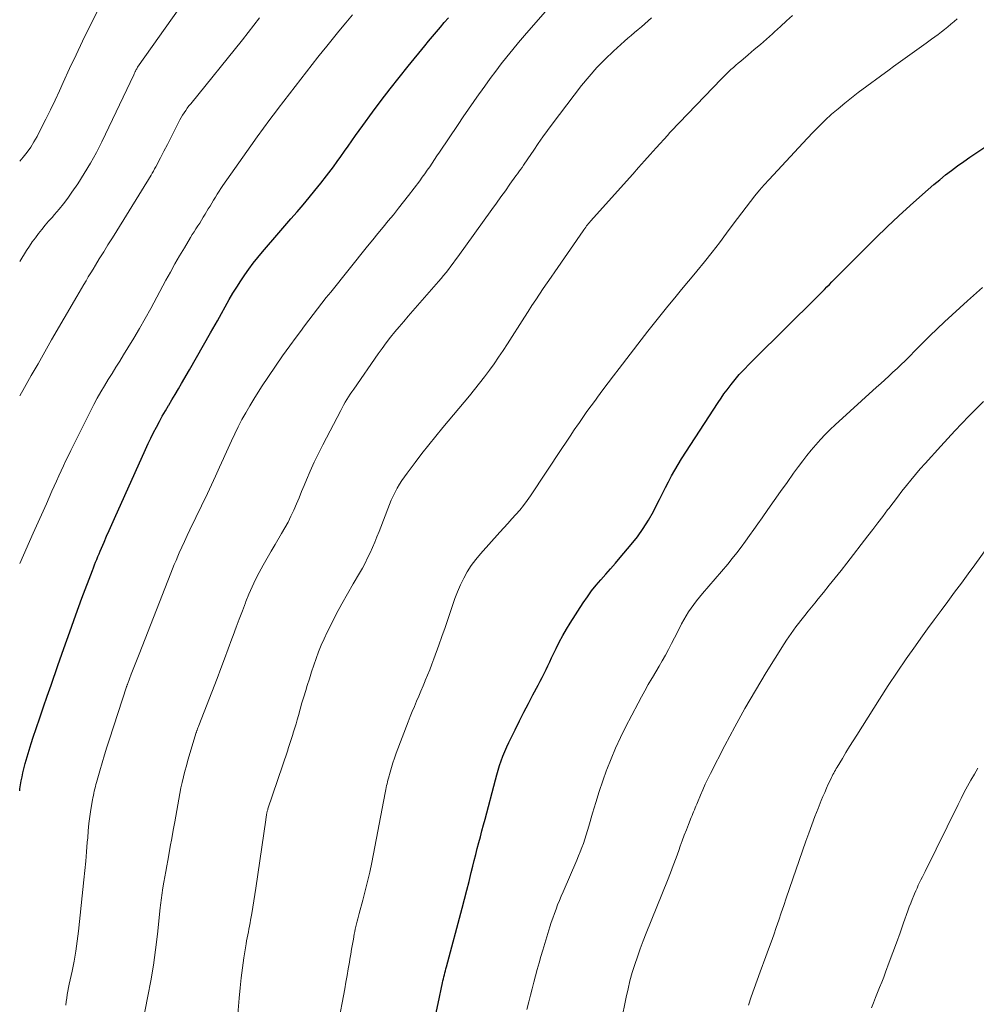
# Model space of a CAD drawing. Units: feet. Extents: x 2015000 to 2020033, y 545000 to 550000.
# Drawn here: x 2015000 to 2015116, y 546328 to 546447 of the extents above; entities that cross this region are included whole.
import ezdxf

# ---------------------------------------------------------------- set-up
doc = ezdxf.new("R2010")
doc.units = ezdxf.units.FT
doc.header["$LTSCALE"] = 100
doc.header["$MEASUREMENT"] = 0
doc.layers.add('CONTOUR INDEX', color=32, linetype='Continuous', lineweight=25)
doc.layers.add('CONTOUR INTERMEDIATE', color=40, linetype='Continuous', lineweight=15)

msp = doc.modelspace()

# ---------------------------------------------------------------- linework, layer by layer
at = {"layer": 'CONTOUR INDEX', "flags": 128}
for points, elevation in [([(2015000, 546353.88), (2015000.03, 546354.11), (2015000.11, 546354.6), (2015000.19, 546355.08), (2015000.28, 546355.56), (2015000.39, 546356.03), (2015000.5, 546356.51), (2015000.68, 546357.18), (2015000.9, 546357.98), (2015001.13, 546358.79), (2015001.38, 546359.58), (2015001.64, 546360.38), (2015002, 546361.42), (2015002.44, 546362.73), (2015002.89, 546364.04), (2015003.34, 546365.35), (2015003.8, 546366.67), (2015004.63, 546369.07), (2015005.34, 546371.11), (2015006.07, 546373.15), (2015006.8, 546375.18), (2015007.55, 546377.2), (2015008.81, 546380.57), (2015008.94, 546380.91), (2015009.07, 546381.25), (2015009.2, 546381.58), (2015009.34, 546381.92), (2015009.48, 546382.26), (2015009.62, 546382.6), (2015009.76, 546382.93), (2015009.9, 546383.27), (2015010.23, 546384.02), (2015010.54, 546384.73), (2015010.85, 546385.44), (2015011.16, 546386.15), (2015011.48, 546386.86), (2015015.26, 546395.26), (2015015.58, 546395.95), (2015015.9, 546396.62), (2015016.23, 546397.29), (2015016.58, 546397.96), (2015016.93, 546398.62), (2015017.29, 546399.28), (2015017.67, 546399.93), (2015018.05, 546400.57), (2015018.07, 546400.6), (2015018.46, 546401.26), (2015018.85, 546401.91), (2015019.24, 546402.58), (2015019.62, 546403.24), (2015020.57, 546404.89), (2015021.42, 546406.38), (2015022.27, 546407.87), (2015023.12, 546409.37), (2015023.97, 546410.86), (2015025.41, 546413.42), (2015025.85, 546414.18), (2015026.31, 546414.94), (2015026.79, 546415.68), (2015027.28, 546416.41), (2015027.79, 546417.12), (2015028.32, 546417.83), (2015028.87, 546418.52), (2015029.44, 546419.2), (2015031.42, 546421.5), (2015032.15, 546422.35), (2015032.88, 546423.21), (2015033.62, 546424.06), (2015034.35, 546424.92), (2015035.07, 546425.78), (2015035.79, 546426.65), (2015036.49, 546427.54), (2015037.18, 546428.43), (2015038.02, 546429.53), (2015038.48, 546430.15), (2015038.94, 546430.77), (2015039.39, 546431.4), (2015039.83, 546432.03), (2015040.27, 546432.66), (2015040.71, 546433.29), (2015041.15, 546433.92), (2015041.61, 546434.54), (2015042.78, 546436.15), (2015043.83, 546437.56), (2015044.89, 546438.97), (2015045.98, 546440.35), (2015047.08, 546441.73), (2015049.09, 546444.18), (2015049.56, 546444.76), (2015050.03, 546445.33), (2015050.51, 546445.89), (2015050.99, 546446.46), (2015051.47, 546447.02), (2015051.96, 546447.58)], 840), ([(2015050.4, 546326.59), (2015050.72, 546328.08), (2015051.26, 546330.57), (2015051.31, 546330.82), (2015051.37, 546331.07), (2015051.42, 546331.31), (2015051.48, 546331.56), (2015051.54, 546331.8), (2015051.61, 546332.05), (2015051.67, 546332.29), (2015051.73, 546332.54), (2015053.63, 546339.63), (2015053.91, 546340.72), (2015054.19, 546341.8), (2015054.47, 546342.88), (2015054.74, 546343.97), (2015054.93, 546344.71), (2015055.11, 546345.43), (2015055.29, 546346.14), (2015055.47, 546346.86), (2015055.66, 546347.58), (2015055.84, 546348.3), (2015056.03, 546349.01), (2015056.22, 546349.73), (2015056.41, 546350.44), (2015057.68, 546355.21), (2015057.84, 546355.79), (2015058, 546356.37), (2015058.18, 546356.94), (2015058.37, 546357.51), (2015058.57, 546358.07), (2015058.79, 546358.63), (2015059.03, 546359.18), (2015059.28, 546359.72), (2015060.04, 546361.26), (2015060.57, 546362.33), (2015061.11, 546363.39), (2015061.66, 546364.45), (2015062.22, 546365.5), (2015062.85, 546366.68), (2015063.1, 546367.14), (2015063.34, 546367.61), (2015063.58, 546368.08), (2015063.81, 546368.56), (2015064.03, 546369.03), (2015064.26, 546369.51), (2015064.48, 546369.98), (2015064.71, 546370.46), (2015065.02, 546371.11), (2015065.41, 546371.9), (2015065.82, 546372.68), (2015066.27, 546373.44), (2015066.73, 546374.19), (2015068.32, 546376.65), (2015068.81, 546377.38), (2015069.33, 546378.1), (2015069.88, 546378.79), (2015070.46, 546379.46), (2015071.05, 546380.12), (2015071.63, 546380.79), (2015072.21, 546381.46), (2015072.79, 546382.13), (2015074.12, 546383.72), (2015074.88, 546384.67), (2015075.58, 546385.66), (2015076.22, 546386.68), (2015076.81, 546387.74), (2015077.2, 546388.48), (2015077.56, 546389.19), (2015077.93, 546389.9), (2015078.29, 546390.62), (2015078.65, 546391.34), (2015079.01, 546392.05), (2015079.4, 546392.75), (2015079.81, 546393.44), (2015080.23, 546394.12), (2015084.67, 546400.94), (2015085.02, 546401.46), (2015085.37, 546401.97), (2015085.74, 546402.47), (2015086.11, 546402.97), (2015086.24, 546403.14), (2015086.56, 546403.54), (2015086.89, 546403.94), (2015087.23, 546404.33), (2015087.58, 546404.71), (2015087.93, 546405.08), (2015088.29, 546405.46), (2015088.65, 546405.82), (2015089.02, 546406.19), (2015096.64, 546413.72), (2015096.95, 546414.02), (2015097.25, 546414.33), (2015097.55, 546414.64), (2015097.85, 546414.95), (2015098.15, 546415.26), (2015098.45, 546415.57), (2015098.76, 546415.88), (2015099.06, 546416.18), (2015102.43, 546419.58), (2015103.79, 546420.92), (2015105.16, 546422.25), (2015106.55, 546423.55), (2015107.96, 546424.84), (2015109.44, 546426.16), (2015110.13, 546426.77), (2015110.82, 546427.36), (2015111.52, 546427.94), (2015112.23, 546428.52), (2015112.96, 546429.07), (2015113.69, 546429.62), (2015114.43, 546430.15), (2015115.18, 546430.67), (2015117.48, 546432.22)], 860)]:
    msp.add_lwpolyline(points, dxfattribs=dict(at, elevation=elevation))
at = {"layer": 'CONTOUR INTERMEDIATE', "flags": 128}
for points, elevation in [([(2015005.61, 546327.89), (2015005.65, 546328.32), (2015005.7, 546328.74), (2015005.77, 546329.17), (2015005.84, 546329.59), (2015005.92, 546330.01), (2015006.01, 546330.43), (2015006.35, 546332), (2015006.59, 546333.2), (2015006.81, 546334.41), (2015006.98, 546335.63), (2015007.13, 546336.85), (2015007.78, 546343.06), (2015007.89, 546344.2), (2015008, 546345.34), (2015008.1, 546346.48), (2015008.19, 546347.62), (2015008.24, 546348.18), (2015008.31, 546349.03), (2015008.4, 546349.89), (2015008.52, 546350.75), (2015008.64, 546351.6), (2015008.83, 546352.76), (2015008.88, 546353.03), (2015008.93, 546353.3), (2015008.98, 546353.57), (2015009.04, 546353.84), (2015009.11, 546354.1), (2015009.17, 546354.37), (2015009.24, 546354.63), (2015009.32, 546354.89), (2015009.71, 546356.29), (2015009.99, 546357.26), (2015010.27, 546358.21), (2015010.57, 546359.17), (2015010.87, 546360.12), (2015012.95, 546366.45), (2015012.96, 546366.5), (2015012.98, 546366.55), (2015013, 546366.6), (2015013.02, 546366.66), (2015013.04, 546366.71), (2015013.06, 546366.76), (2015013.07, 546366.81), (2015013.09, 546366.86), (2015013.53, 546367.99), (2015013.76, 546368.6), (2015014, 546369.21), (2015014.24, 546369.83), (2015014.48, 546370.44), (2015018.32, 546380.26), (2015018.53, 546380.77), (2015018.73, 546381.28), (2015018.95, 546381.79), (2015019.17, 546382.29), (2015019.35, 546382.7), (2015019.66, 546383.4), (2015019.98, 546384.1), (2015020.31, 546384.8), (2015020.64, 546385.5), (2015022.75, 546389.91), (2015023.25, 546390.96), (2015023.74, 546392.02), (2015024.22, 546393.08), (2015024.7, 546394.15), (2015024.87, 546394.53), (2015025.26, 546395.4), (2015025.66, 546396.28), (2015026.08, 546397.14), (2015026.5, 546398), (2015026.94, 546398.86), (2015027.4, 546399.7), (2015027.88, 546400.53), (2015028.39, 546401.35), (2015029.33, 546402.83), (2015030.15, 546404.1), (2015030.99, 546405.35), (2015031.86, 546406.59), (2015032.74, 546407.82), (2015033.51, 546408.87), (2015034.02, 546409.56), (2015034.54, 546410.25), (2015035.06, 546410.94), (2015035.58, 546411.62), (2015036.11, 546412.3), (2015036.64, 546412.98), (2015037.17, 546413.66), (2015037.71, 546414.33), (2015042.18, 546419.89), (2015042.8, 546420.66), (2015043.43, 546421.42), (2015044.05, 546422.19), (2015044.68, 546422.95), (2015045.31, 546423.71), (2015045.93, 546424.48), (2015046.54, 546425.26), (2015047.14, 546426.04), (2015048.49, 546427.81), (2015048.8, 546428.24), (2015049.11, 546428.66), (2015049.41, 546429.09), (2015049.71, 546429.53), (2015050, 546429.97), (2015050.29, 546430.41), (2015050.58, 546430.84), (2015050.88, 546431.28), (2015053.14, 546434.64), (2015053.77, 546435.57), (2015054.41, 546436.51), (2015055.06, 546437.44), (2015055.71, 546438.36), (2015055.73, 546438.39), (2015056.38, 546439.3), (2015057.04, 546440.2), (2015057.71, 546441.09), (2015058.38, 546441.98), (2015059.06, 546442.86), (2015059.76, 546443.73), (2015060.47, 546444.59), (2015061.2, 546445.44), (2015066.75, 546451.84)], 844), ([(2015000, 546430.2), (2015000.43, 546430.7), (2015000.9, 546431.29), (2015001.34, 546431.9), (2015001.73, 546432.54), (2015002.1, 546433.19), (2015002.58, 546434.13), (2015003.16, 546435.27), (2015003.73, 546436.42), (2015004.28, 546437.58), (2015004.82, 546438.74), (2015005.28, 546439.75), (2015006.05, 546441.42), (2015006.84, 546443.09), (2015007.63, 546444.74), (2015008.44, 546446.4), (2015010.44, 546450.45)], 824), ([(2015000, 546418.05), (2015000.82, 546419.35), (2015001.17, 546419.88), (2015001.53, 546420.41), (2015001.9, 546420.92), (2015002.28, 546421.43), (2015002.68, 546421.93), (2015003.08, 546422.42), (2015003.5, 546422.91), (2015003.92, 546423.38), (2015004.22, 546423.72), (2015004.78, 546424.37), (2015005.33, 546425.04), (2015005.84, 546425.72), (2015006.34, 546426.43), (2015007.03, 546427.45), (2015007.83, 546428.69), (2015008.59, 546429.95), (2015009.29, 546431.25), (2015009.96, 546432.56), (2015013.83, 546440.68), (2015013.87, 546440.78), (2015013.92, 546440.87), (2015013.96, 546440.96), (2015014, 546441.05), (2015014.03, 546441.11), (2015014.06, 546441.17), (2015014.08, 546441.23), (2015014.12, 546441.29), (2015014.15, 546441.35), (2015014.18, 546441.41), (2015014.22, 546441.47), (2015014.25, 546441.53), (2015014.29, 546441.58), (2015019.42, 546448.84)], 828), ([(2015000, 546381.44), (2015001.62, 546385.11), (2015001.82, 546385.56), (2015002.02, 546386), (2015002.22, 546386.44), (2015002.43, 546386.88), (2015002.63, 546387.32), (2015002.84, 546387.77), (2015003.04, 546388.21), (2015003.23, 546388.66), (2015003.9, 546390.17), (2015004.18, 546390.79), (2015004.46, 546391.42), (2015004.74, 546392.04), (2015005.02, 546392.66), (2015005.31, 546393.28), (2015005.6, 546393.9), (2015005.9, 546394.52), (2015006.2, 546395.13), (2015009, 546400.68), (2015009.41, 546401.46), (2015009.82, 546402.23), (2015010.27, 546402.98), (2015010.72, 546403.73), (2015011.19, 546404.47), (2015011.65, 546405.22), (2015012.12, 546405.96), (2015012.58, 546406.7), (2015013.12, 546407.55), (2015013.84, 546408.73), (2015014.54, 546409.91), (2015015.22, 546411.11), (2015015.89, 546412.32), (2015017.72, 546415.76), (2015018.27, 546416.76), (2015018.82, 546417.75), (2015019.39, 546418.73), (2015019.97, 546419.7), (2015020.71, 546420.93), (2015020.92, 546421.29), (2015021.14, 546421.64), (2015021.37, 546422), (2015021.59, 546422.35), (2015021.82, 546422.7), (2015022.04, 546423.05), (2015022.26, 546423.41), (2015022.48, 546423.77), (2015022.85, 546424.4), (2015023.07, 546424.76), (2015023.29, 546425.12), (2015023.5, 546425.48), (2015023.72, 546425.84), (2015023.94, 546426.2), (2015024.17, 546426.55), (2015024.4, 546426.9), (2015024.64, 546427.24), (2015028.02, 546432.07), (2015028.78, 546433.13), (2015029.55, 546434.2), (2015030.33, 546435.25), (2015031.12, 546436.29), (2015031.35, 546436.6), (2015032.03, 546437.49), (2015032.71, 546438.37), (2015033.4, 546439.26), (2015034.08, 546440.15), (2015034.76, 546441.03), (2015035.45, 546441.91), (2015036.15, 546442.79), (2015036.84, 546443.66), (2015037.07, 546443.94), (2015037.88, 546444.95), (2015038.7, 546445.95), (2015039.53, 546446.95), (2015040.36, 546447.95)], 836), ([(2015000, 546401.75), (2015000.58, 546402.76), (2015001.4, 546404.2), (2015002.22, 546405.64), (2015003.04, 546407.08), (2015003.87, 546408.52), (2015006.93, 546413.81), (2015007.2, 546414.28), (2015007.48, 546414.76), (2015007.76, 546415.23), (2015008.04, 546415.7), (2015008.32, 546416.17), (2015008.61, 546416.65), (2015008.89, 546417.12), (2015009.18, 546417.58), (2015009.65, 546418.35), (2015010.18, 546419.21), (2015010.7, 546420.06), (2015011.23, 546420.91), (2015011.76, 546421.76), (2015015.92, 546428.5), (2015016.07, 546428.75), (2015016.22, 546429), (2015016.36, 546429.25), (2015016.5, 546429.5), (2015017.07, 546430.6), (2015017.49, 546431.4), (2015017.9, 546432.21), (2015018.31, 546433.02), (2015018.72, 546433.83), (2015019.25, 546434.9), (2015019.41, 546435.2), (2015019.57, 546435.49), (2015019.74, 546435.78), (2015019.92, 546436.06), (2015020.12, 546436.35), (2015020.32, 546436.63), (2015020.52, 546436.9), (2015020.73, 546437.16), (2015027.01, 546444.92), (2015027.71, 546445.79), (2015028.4, 546446.67), (2015029.08, 546447.56)], 832), ([(2015014.85, 546325.47), (2015015.54, 546328.96), (2015015.88, 546330.83), (2015016.2, 546332.71), (2015016.46, 546334.6), (2015016.69, 546336.49), (2015017.04, 546339.68), (2015017.07, 546339.98), (2015017.11, 546340.29), (2015017.14, 546340.59), (2015017.18, 546340.89), (2015017.22, 546341.2), (2015017.27, 546341.5), (2015017.31, 546341.8), (2015017.37, 546342.1), (2015017.49, 546342.8), (2015017.61, 546343.45), (2015017.73, 546344.1), (2015017.85, 546344.75), (2015017.96, 546345.4), (2015018.09, 546346.1), (2015018.26, 546347.1), (2015018.44, 546348.1), (2015018.62, 546349.1), (2015018.79, 546350.1), (2015019.15, 546352.17), (2015019.28, 546352.85), (2015019.41, 546353.53), (2015019.55, 546354.21), (2015019.7, 546354.89), (2015019.86, 546355.57), (2015020.03, 546356.24), (2015020.21, 546356.91), (2015020.4, 546357.58), (2015021.41, 546360.95), (2015021.42, 546360.97), (2015021.43, 546360.99), (2015021.44, 546361.02), (2015021.44, 546361.04), (2015021.47, 546361.14), (2015021.48, 546361.16), (2015021.49, 546361.18), (2015021.5, 546361.21), (2015021.5, 546361.23), (2015021.56, 546361.38), (2015021.59, 546361.48), (2015021.63, 546361.57), (2015021.66, 546361.67), (2015021.7, 546361.77), (2015023.92, 546367.49), (2015024.38, 546368.68), (2015024.83, 546369.88), (2015025.28, 546371.08), (2015025.73, 546372.28), (2015025.88, 546372.71), (2015026.25, 546373.7), (2015026.61, 546374.69), (2015026.99, 546375.67), (2015027.37, 546376.66), (2015027.42, 546376.8), (2015027.79, 546377.71), (2015028.18, 546378.6), (2015028.6, 546379.47), (2015029.04, 546380.34), (2015029.51, 546381.2), (2015029.98, 546382.05), (2015030.47, 546382.9), (2015030.96, 546383.74), (2015031.74, 546385.04), (2015032.14, 546385.74), (2015032.53, 546386.45), (2015032.88, 546387.17), (2015033.23, 546387.9), (2015033.55, 546388.64), (2015033.87, 546389.38), (2015034.18, 546390.13), (2015034.49, 546390.87), (2015034.77, 546391.55), (2015035.23, 546392.63), (2015035.71, 546393.7), (2015036.22, 546394.76), (2015036.75, 546395.81), (2015038.91, 546399.95), (2015039.09, 546400.29), (2015039.27, 546400.63), (2015039.46, 546400.96), (2015039.66, 546401.29), (2015039.86, 546401.61), (2015040.06, 546401.93), (2015040.27, 546402.25), (2015040.49, 546402.57), (2015043.45, 546406.82), (2015043.93, 546407.5), (2015044.43, 546408.18), (2015044.95, 546408.84), (2015045.47, 546409.49), (2015046.01, 546410.13), (2015046.55, 546410.77), (2015047.1, 546411.41), (2015047.65, 546412.04), (2015050.77, 546415.62), (2015051.08, 546415.98), (2015051.38, 546416.34), (2015051.68, 546416.71), (2015051.97, 546417.08), (2015052.25, 546417.46), (2015052.54, 546417.84), (2015052.82, 546418.22), (2015053.1, 546418.6), (2015057.23, 546424.33), (2015057.78, 546425.09), (2015058.33, 546425.86), (2015058.88, 546426.62), (2015059.43, 546427.39), (2015060.16, 546428.4), (2015060.34, 546428.66), (2015060.52, 546428.92), (2015060.71, 546429.18), (2015060.89, 546429.44), (2015061.07, 546429.7), (2015061.24, 546429.96), (2015061.42, 546430.22), (2015061.6, 546430.48), (2015062.32, 546431.55), (2015062.86, 546432.34), (2015063.41, 546433.13), (2015063.97, 546433.9), (2015064.55, 546434.67), (2015068.12, 546439.37), (2015069.02, 546440.47), (2015069.95, 546441.55), (2015070.95, 546442.57), (2015071.98, 546443.55), (2015073.3, 546444.74), (2015073.71, 546445.1), (2015074.12, 546445.45), (2015074.53, 546445.8), (2015074.95, 546446.15), (2015075.36, 546446.5), (2015075.77, 546446.85), (2015076.18, 546447.21), (2015076.59, 546447.57)], 848), ([(2015026.22, 546323.86), (2015026.6, 546328.74), (2015026.71, 546329.96), (2015026.84, 546331.18), (2015027, 546332.4), (2015027.18, 546333.61), (2015027.45, 546335.3), (2015027.51, 546335.67), (2015027.58, 546336.03), (2015027.64, 546336.39), (2015027.72, 546336.75), (2015027.79, 546337.11), (2015027.86, 546337.47), (2015027.92, 546337.84), (2015027.99, 546338.2), (2015028.13, 546339), (2015028.26, 546339.77), (2015028.39, 546340.53), (2015028.5, 546341.3), (2015028.62, 546342.07), (2015029.82, 546350.34), (2015029.84, 546350.47), (2015029.86, 546350.6), (2015029.88, 546350.74), (2015029.9, 546350.87), (2015029.91, 546350.95), (2015029.93, 546351.04), (2015029.94, 546351.13), (2015029.96, 546351.22), (2015029.98, 546351.31), (2015030.01, 546351.4), (2015030.03, 546351.48), (2015030.06, 546351.57), (2015030.09, 546351.66), (2015032.45, 546358.66), (2015032.6, 546359.13), (2015032.76, 546359.61), (2015032.91, 546360.08), (2015033.07, 546360.56), (2015033.21, 546361.03), (2015033.36, 546361.51), (2015033.5, 546361.99), (2015033.64, 546362.47), (2015033.79, 546363.01), (2015034.01, 546363.77), (2015034.22, 546364.52), (2015034.45, 546365.27), (2015034.67, 546366.02), (2015034.85, 546366.63), (2015035.11, 546367.45), (2015035.37, 546368.27), (2015035.64, 546369.09), (2015035.92, 546369.91), (2015036.23, 546370.72), (2015036.55, 546371.52), (2015036.9, 546372.3), (2015037.27, 546373.08), (2015037.74, 546374.04), (2015038.38, 546375.29), (2015039.04, 546376.52), (2015039.72, 546377.74), (2015040.42, 546378.95), (2015041.19, 546380.24), (2015041.54, 546380.85), (2015041.87, 546381.46), (2015042.18, 546382.09), (2015042.48, 546382.72), (2015042.76, 546383.36), (2015043.03, 546384), (2015043.3, 546384.65), (2015043.56, 546385.29), (2015044.83, 546388.58), (2015045.04, 546389.08), (2015045.26, 546389.58), (2015045.51, 546390.07), (2015045.76, 546390.55), (2015046.04, 546391.03), (2015046.33, 546391.49), (2015046.63, 546391.94), (2015046.95, 546392.38), (2015047.93, 546393.67), (2015048.75, 546394.75), (2015049.59, 546395.81), (2015050.44, 546396.87), (2015051.3, 546397.91), (2015054.52, 546401.75), (2015055.14, 546402.51), (2015055.75, 546403.27), (2015056.34, 546404.05), (2015056.93, 546404.84), (2015057.5, 546405.63), (2015058.06, 546406.44), (2015058.6, 546407.25), (2015059.13, 546408.07), (2015061.19, 546411.29), (2015061.64, 546411.98), (2015062.09, 546412.68), (2015062.55, 546413.37), (2015063.01, 546414.06), (2015063.47, 546414.75), (2015063.94, 546415.43), (2015064.41, 546416.12), (2015064.88, 546416.8), (2015068.29, 546421.74), (2015068.39, 546421.89), (2015068.5, 546422.04), (2015068.61, 546422.19), (2015068.72, 546422.34), (2015068.83, 546422.48), (2015068.95, 546422.63), (2015069.07, 546422.77), (2015069.19, 546422.91), (2015074.31, 546428.63), (2015075.02, 546429.42), (2015075.73, 546430.22), (2015076.44, 546431.01), (2015077.16, 546431.8), (2015078.56, 546433.35), (2015078.65, 546433.46), (2015078.81, 546433.67), (2015078.91, 546433.78), (2015085.08, 546440.19), (2015085.35, 546440.47), (2015085.63, 546440.75), (2015085.92, 546441.02), (2015086.21, 546441.29), (2015086.51, 546441.55), (2015086.8, 546441.82), (2015087.1, 546442.07), (2015087.4, 546442.33), (2015088.3, 546443.09), (2015089.04, 546443.72), (2015089.79, 546444.36), (2015090.52, 546445), (2015091.26, 546445.65), (2015091.5, 546445.87), (2015092.24, 546446.53), (2015092.97, 546447.19), (2015093.69, 546447.86)], 852), ([(2015038.57, 546325.43), (2015039.4, 546329.87), (2015039.54, 546330.67), (2015039.69, 546331.47), (2015039.83, 546332.27), (2015039.97, 546333.07), (2015040.03, 546333.46), (2015040.14, 546334.07), (2015040.24, 546334.67), (2015040.34, 546335.28), (2015040.45, 546335.89), (2015040.55, 546336.47), (2015040.61, 546336.79), (2015040.67, 546337.1), (2015040.74, 546337.42), (2015040.82, 546337.73), (2015040.9, 546338.04), (2015040.98, 546338.35), (2015041.06, 546338.66), (2015041.14, 546338.97), (2015041.6, 546340.61), (2015041.89, 546341.74), (2015042.17, 546342.87), (2015042.43, 546344.02), (2015042.67, 546345.16), (2015044.31, 546353.6), (2015044.35, 546353.82), (2015044.4, 546354.04), (2015044.44, 546354.27), (2015044.48, 546354.49), (2015044.53, 546354.71), (2015044.58, 546354.94), (2015044.63, 546355.16), (2015044.69, 546355.38), (2015044.89, 546356.11), (2015045.06, 546356.69), (2015045.24, 546357.27), (2015045.44, 546357.84), (2015045.65, 546358.41), (2015047.1, 546362.23), (2015047.34, 546362.86), (2015047.59, 546363.48), (2015047.85, 546364.1), (2015048.11, 546364.72), (2015048.37, 546365.34), (2015048.63, 546365.96), (2015048.89, 546366.58), (2015049.15, 546367.2), (2015049.17, 546367.25), (2015049.44, 546367.9), (2015049.7, 546368.55), (2015049.95, 546369.2), (2015050.2, 546369.86), (2015050.8, 546371.51), (2015051.19, 546372.59), (2015051.57, 546373.67), (2015051.94, 546374.75), (2015052.3, 546375.84), (2015052.45, 546376.31), (2015052.75, 546377.16), (2015053.07, 546378), (2015053.43, 546378.82), (2015053.83, 546379.63), (2015054.26, 546380.42), (2015054.74, 546381.17), (2015055.28, 546381.89), (2015055.85, 546382.58), (2015058.21, 546385.2), (2015058.7, 546385.74), (2015059.18, 546386.28), (2015059.67, 546386.82), (2015060.16, 546387.35), (2015060.63, 546387.9), (2015061.08, 546388.46), (2015061.52, 546389.05), (2015061.93, 546389.64), (2015065.73, 546395.37), (2015066.23, 546396.12), (2015066.73, 546396.87), (2015067.23, 546397.62), (2015067.73, 546398.36), (2015067.77, 546398.41), (2015068.26, 546399.13), (2015068.76, 546399.84), (2015069.26, 546400.54), (2015069.78, 546401.24), (2015070.04, 546401.59), (2015070.69, 546402.46), (2015071.34, 546403.32), (2015072, 546404.19), (2015072.65, 546405.05), (2015075.33, 546408.54), (2015076.13, 546409.57), (2015076.93, 546410.59), (2015077.75, 546411.61), (2015078.58, 546412.62), (2015079.41, 546413.63), (2015080.24, 546414.63), (2015081.07, 546415.64), (2015081.9, 546416.64), (2015082.09, 546416.88), (2015083.01, 546418.01), (2015083.92, 546419.15), (2015084.81, 546420.3), (2015085.68, 546421.47), (2015086.48, 546422.55), (2015087, 546423.25), (2015087.52, 546423.94), (2015088.05, 546424.63), (2015088.58, 546425.32), (2015089.12, 546426), (2015089.67, 546426.67), (2015090.25, 546427.33), (2015090.83, 546427.97), (2015095.45, 546432.95), (2015096.17, 546433.71), (2015096.9, 546434.45), (2015097.65, 546435.17), (2015098.42, 546435.88), (2015099.21, 546436.56), (2015100.01, 546437.23), (2015100.82, 546437.88), (2015101.65, 546438.51), (2015105.39, 546441.28), (2015105.94, 546441.69), (2015106.5, 546442.09), (2015107.06, 546442.5), (2015107.62, 546442.9), (2015108.18, 546443.29), (2015108.74, 546443.69), (2015109.31, 546444.1), (2015109.87, 546444.5), (2015110.52, 546444.97), (2015110.93, 546445.26), (2015111.33, 546445.56), (2015111.72, 546445.86), (2015112.11, 546446.17), (2015112.5, 546446.49), (2015112.88, 546446.8), (2015113.26, 546447.13), (2015113.64, 546447.45)], 856), ([(2015061.49, 546327.37), (2015061.71, 546328.28), (2015061.91, 546329.07), (2015062.11, 546329.86), (2015062.31, 546330.65), (2015062.52, 546331.43), (2015062.73, 546332.22), (2015062.95, 546333), (2015063.18, 546333.78), (2015063.41, 546334.56), (2015064.27, 546337.37), (2015064.44, 546337.91), (2015064.62, 546338.44), (2015064.81, 546338.98), (2015065.01, 546339.51), (2015065.21, 546340.03), (2015065.42, 546340.56), (2015065.64, 546341.08), (2015065.86, 546341.6), (2015067.54, 546345.47), (2015067.75, 546345.97), (2015067.95, 546346.47), (2015068.14, 546346.98), (2015068.33, 546347.49), (2015068.5, 546348.01), (2015068.67, 546348.53), (2015068.83, 546349.05), (2015068.99, 546349.57), (2015069.44, 546351.15), (2015069.84, 546352.46), (2015070.25, 546353.77), (2015070.68, 546355.06), (2015071.14, 546356.35), (2015071.17, 546356.43), (2015071.68, 546357.74), (2015072.22, 546359.04), (2015072.81, 546360.32), (2015073.44, 546361.58), (2015074.95, 546364.49), (2015075.36, 546365.25), (2015075.77, 546366), (2015076.19, 546366.74), (2015076.63, 546367.48), (2015076.7, 546367.61), (2015077.1, 546368.28), (2015077.5, 546368.96), (2015077.89, 546369.64), (2015078.27, 546370.32), (2015078.64, 546371.01), (2015079.01, 546371.71), (2015079.37, 546372.4), (2015079.72, 546373.1), (2015080.23, 546374.11), (2015080.49, 546374.61), (2015080.77, 546375.09), (2015081.07, 546375.56), (2015081.39, 546376.02), (2015081.72, 546376.47), (2015082.06, 546376.91), (2015082.41, 546377.35), (2015082.77, 546377.78), (2015085.82, 546381.36), (2015086.38, 546382.03), (2015086.92, 546382.71), (2015087.45, 546383.41), (2015087.97, 546384.11), (2015088.48, 546384.82), (2015088.99, 546385.53), (2015089.49, 546386.25), (2015089.99, 546386.96), (2015090.68, 546387.95), (2015091.45, 546389.06), (2015092.23, 546390.16), (2015093.02, 546391.26), (2015093.81, 546392.36), (2015094.41, 546393.18), (2015094.92, 546393.85), (2015095.43, 546394.52), (2015095.96, 546395.17), (2015096.5, 546395.82), (2015097.06, 546396.45), (2015097.64, 546397.06), (2015098.24, 546397.66), (2015098.85, 546398.23), (2015103.87, 546402.79), (2015104.37, 546403.25), (2015104.87, 546403.7), (2015105.36, 546404.15), (2015105.86, 546404.61), (2015106.36, 546405.06), (2015106.85, 546405.53), (2015107.33, 546406), (2015107.8, 546406.48), (2015108.58, 546407.28), (2015109.45, 546408.15), (2015110.33, 546409.02), (2015111.22, 546409.87), (2015112.12, 546410.71), (2015114.89, 546413.27), (2015116.69, 546414.88)], 864), ([(2015072.32, 546322.85), (2015073.53, 546328.86), (2015073.74, 546329.85), (2015073.98, 546330.84), (2015074.25, 546331.82), (2015074.55, 546332.79), (2015074.87, 546333.75), (2015075.2, 546334.71), (2015075.56, 546335.66), (2015075.93, 546336.6), (2015078.52, 546343), (2015078.88, 546343.91), (2015079.23, 546344.81), (2015079.57, 546345.73), (2015079.9, 546346.64), (2015080.08, 546347.15), (2015080.31, 546347.81), (2015080.56, 546348.47), (2015080.81, 546349.13), (2015081.07, 546349.79), (2015081.41, 546350.64), (2015081.5, 546350.87), (2015081.6, 546351.1), (2015081.69, 546351.32), (2015081.79, 546351.55), (2015081.89, 546351.78), (2015081.98, 546352), (2015082.08, 546352.23), (2015082.17, 546352.46), (2015082.53, 546353.33), (2015082.81, 546354), (2015083.11, 546354.65), (2015083.42, 546355.3), (2015083.74, 546355.95), (2015085.48, 546359.35), (2015086.67, 546361.6), (2015087.9, 546363.84), (2015089.18, 546366.04), (2015090.5, 546368.22), (2015092.68, 546371.7), (2015092.95, 546372.12), (2015093.22, 546372.53), (2015093.5, 546372.94), (2015093.79, 546373.34), (2015094.09, 546373.74), (2015094.39, 546374.13), (2015094.69, 546374.52), (2015095, 546374.91), (2015095.19, 546375.13), (2015095.59, 546375.63), (2015095.99, 546376.13), (2015096.4, 546376.62), (2015096.8, 546377.12), (2015097.43, 546377.9), (2015098.14, 546378.79), (2015098.85, 546379.68), (2015099.56, 546380.58), (2015100.26, 546381.48), (2015102.81, 546384.78), (2015103.41, 546385.56), (2015104.02, 546386.34), (2015104.62, 546387.13), (2015105.21, 546387.91), (2015105.35, 546388.1), (2015105.88, 546388.79), (2015106.42, 546389.48), (2015106.95, 546390.17), (2015107.49, 546390.86), (2015108.04, 546391.54), (2015108.6, 546392.21), (2015109.17, 546392.88), (2015109.74, 546393.53), (2015111.65, 546395.65), (2015112.49, 546396.57), (2015113.34, 546397.49), (2015114.19, 546398.4), (2015115.06, 546399.3), (2015115.93, 546400.19), (2015116.82, 546401.07)], 868), ([(2015088.33, 546327.87), (2015088.68, 546328.88), (2015089.04, 546329.9), (2015089.4, 546330.91), (2015089.77, 546331.92), (2015090.45, 546333.77), (2015090.77, 546334.65), (2015091.08, 546335.53), (2015091.4, 546336.41), (2015091.71, 546337.3), (2015092.01, 546338.18), (2015092.32, 546339.07), (2015092.63, 546339.96), (2015092.93, 546340.84), (2015095.31, 546347.74), (2015095.66, 546348.74), (2015096.02, 546349.74), (2015096.4, 546350.73), (2015096.78, 546351.71), (2015097.17, 546352.67), (2015097.37, 546353.17), (2015097.58, 546353.67), (2015097.8, 546354.17), (2015098.02, 546354.66), (2015098.31, 546355.27), (2015098.39, 546355.46), (2015098.49, 546355.64), (2015098.58, 546355.83), (2015098.68, 546356.01), (2015098.78, 546356.2), (2015098.89, 546356.38), (2015098.99, 546356.56), (2015099.1, 546356.74), (2015099.73, 546357.8), (2015100.16, 546358.51), (2015100.59, 546359.22), (2015101.03, 546359.92), (2015101.47, 546360.62), (2015104.22, 546364.98), (2015105.28, 546366.62), (2015106.35, 546368.25), (2015107.45, 546369.85), (2015108.58, 546371.45), (2015109.24, 546372.38), (2015110.05, 546373.49), (2015110.86, 546374.61), (2015111.68, 546375.72), (2015112.51, 546376.82), (2015113.33, 546377.93), (2015114.15, 546379.03), (2015114.97, 546380.15), (2015115.77, 546381.27), (2015118.67, 546385.29)], 872), ([(2015103.27, 546327.55), (2015103.51, 546328.17), (2015103.75, 546328.79), (2015104, 546329.41), (2015104.24, 546330.03), (2015104.49, 546330.65), (2015104.73, 546331.27), (2015104.96, 546331.89), (2015105.41, 546333.07), (2015105.85, 546334.26), (2015106.29, 546335.45), (2015106.72, 546336.65), (2015107.15, 546337.85), (2015107.67, 546339.32), (2015107.83, 546339.78), (2015108.01, 546340.25), (2015108.19, 546340.7), (2015108.38, 546341.16), (2015108.47, 546341.38), (2015108.62, 546341.72), (2015108.77, 546342.07), (2015108.93, 546342.41), (2015109.09, 546342.74), (2015109.25, 546343.08), (2015109.42, 546343.42), (2015109.58, 546343.75), (2015109.75, 546344.09), (2015113.74, 546352.21), (2015114.12, 546352.95), (2015114.5, 546353.7), (2015114.9, 546354.44), (2015115.3, 546355.17), (2015115.72, 546355.9), (2015116.14, 546356.62)], 876)]:
    msp.add_lwpolyline(points, dxfattribs=dict(at, elevation=elevation))

doc.saveas('drawing.dxf')
